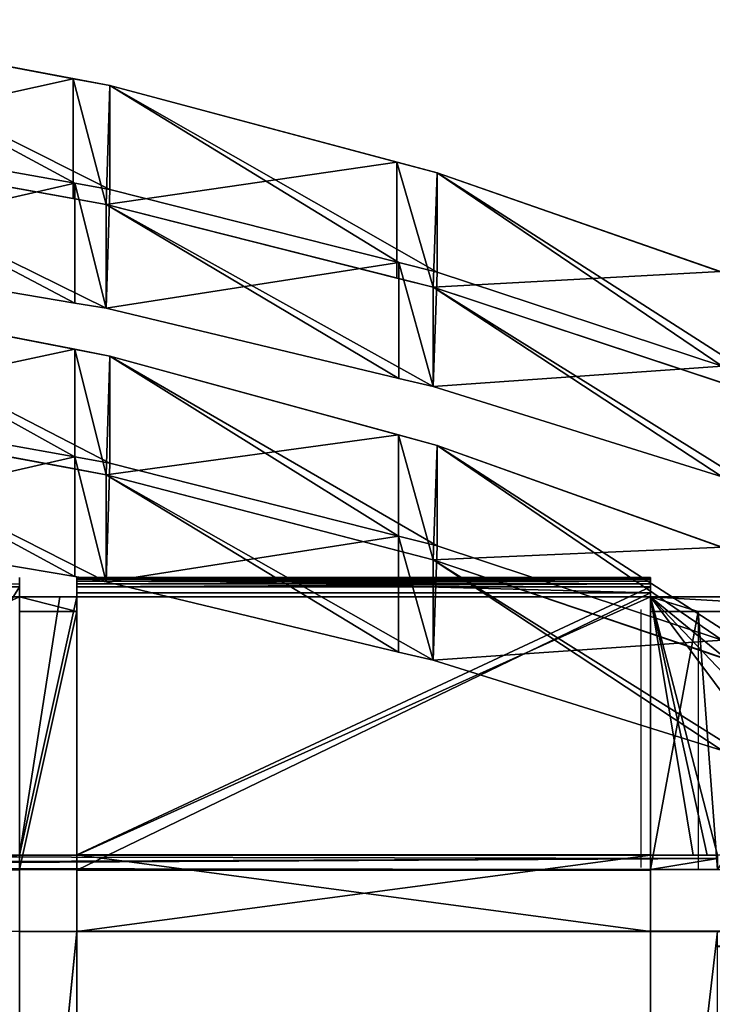
# Model space of a CAD drawing. Units: millimetres. Extents: x 0 to 2570, y -476 to 39.
# Drawn here: x 337 to 409, y -108 to -5 of the extents above; entities that cross this region are included whole.
import ezdxf

# ---------------------------------------------------------------- set-up
doc = ezdxf.new("R2010")
doc.units = ezdxf.units.MM
doc.header["$LTSCALE"] = 25.4
doc.layers.get('0').update_dxf_attribs({"true_color": 0xff5454})

# ---------------------------------------------------------------- blocks, each defined once
blk = doc.blocks.new('Backrest')
at = {"color": 0}
for p, q in [((170.31, 124.23, 137.87), (139.33, 118.39, 138.37)), ((170.31, 124.23, 137.87), (139.33, 118.39, 138.37)), ((139.33, 118.39, 138.37), (135.49, 117.67, 138.41)), ((139.33, 118.39, 138.37), (135.49, 117.67, 138.41)), ((139.33, 105.87, 140.46), (139.33, 118.39, 138.37)), ((139.33, 105.87, 140.46), (139.33, 118.39, 138.37)), ((135.49, 117.67, 138.41), (105.47, 109.67, 139.1)), ((135.49, 117.67, 138.41), (105.47, 109.67, 139.1)), ((135.49, 117.67, 138.41), (135.49, 106.81, 73.3)), ((135.49, 117.67, 138.41), (135.49, 106.81, 73.3)), ((139.14, 107.45, 72.96), (170.31, 113.01, 70.6)), ((139.14, 107.45, 72.96), (170.31, 113.01, 70.6)), ((139.33, 105.87, 140.46), (170.59, 111.47, 140)), ((139.33, 105.87, 140.46), (170.59, 111.47, 140)), ((105.47, 109.67, 139.1), (101.25, 108.54, 139.17)), ((105.47, 109.67, 139.1), (101.25, 108.54, 139.17)), ((105.47, 97.55, 141.12), (105.47, 109.67, 139.1)), ((105.47, 97.55, 141.12), (105.47, 109.67, 139.1)), ((101.25, 108.54, 139.17), (71.62, 98.22, 140.08)), ((101.25, 108.54, 139.17), (71.62, 98.22, 140.08)), ((101.25, 108.54, 139.17), (101.25, 98.17, 77.01)), ((101.25, 108.54, 139.17), (101.25, 98.17, 77.01)), ((135.49, 106.81, 73.3), (139.14, 107.45, 72.96)), ((135.49, 106.81, 73.3), (139.14, 107.45, 72.96)), ((139.14, 94.93, 75.04), (139.14, 107.45, 72.96)), ((139.14, 94.93, 75.04), (139.14, 107.45, 72.96)), ((105.26, 99.17, 76.51), (135.49, 106.81, 73.3)), ((105.26, 99.17, 76.51), (135.49, 106.81, 73.3)), ((105.47, 97.55, 141.12), (135.87, 105.25, 140.49)), ((105.47, 97.55, 141.12), (135.87, 105.25, 140.49)), ((135.87, 105.25, 140.49), (139.33, 105.87, 140.46)), ((135.87, 105.25, 140.49), (139.33, 105.87, 140.46)), ((135.87, 105.25, 140.49), (135.87, 94.39, 75.34)), ((135.87, 105.25, 140.49), (135.87, 94.39, 75.34)), ((170.59, 100.25, 72.72), (139.14, 94.93, 75.04)), ((170.59, 100.25, 72.72), (139.14, 94.93, 75.04)), ((101.25, 98.17, 77.01), (105.26, 99.17, 76.51)), ((101.25, 98.17, 77.01), (105.26, 99.17, 76.51)), ((105.26, 87.06, 78.53), (105.26, 99.17, 76.51)), ((105.26, 87.06, 78.53), (105.26, 99.17, 76.51)), ((71.42, 88.33, 81.11), (101.25, 98.17, 77.01)), ((71.42, 88.33, 81.11), (101.25, 98.17, 77.01)), ((101.67, 96.59, 141.18), (105.47, 97.55, 141.12)), ((101.67, 96.59, 141.18), (105.47, 97.55, 141.12)), ((71.62, 86.67, 142.01), (101.67, 96.59, 141.18)), ((71.62, 86.67, 142.01), (101.67, 96.59, 141.18)), ((101.67, 96.59, 141.18), (101.67, 86.21, 78.97)), ((101.67, 96.59, 141.18), (101.67, 86.21, 78.97)), ((170.31, 96.13, -30.65), (139.15, 90.12, -31.01)), ((170.31, 96.13, -30.65), (139.15, 90.12, -31.01)), ((139.14, 94.93, 75.04), (135.87, 94.39, 75.34)), ((139.14, 94.93, 75.04), (135.87, 94.39, 75.34)), ((135.87, 94.39, 75.34), (105.26, 87.06, 78.53)), ((135.87, 94.39, 75.34), (105.26, 87.06, 78.53)), ((139.15, 90.12, -31.01), (135.49, 89.4, -31.12)), ((139.15, 90.12, -31.01), (135.49, 89.4, -31.12)), ((139.15, 77.6, -28.93), (139.15, 90.12, -31.01)), ((139.15, 77.6, -28.93), (139.15, 90.12, -31.01)), ((135.49, 89.4, -31.12), (105.28, 81.15, -31.61)), ((135.49, 89.4, -31.12), (105.28, 81.15, -31.61)), ((135.49, 89.4, -31.12), (135.49, 78.21, -98.25)), ((135.49, 89.4, -31.12), (135.49, 78.21, -98.25)), ((105.26, 87.06, 78.53), (101.67, 86.21, 78.97)), ((105.26, 87.06, 78.53), (101.67, 86.21, 78.97)), ((101.67, 86.21, 78.97), (71.42, 76.77, 83.04)), ((101.67, 86.21, 78.97), (71.42, 76.77, 83.04)), ((170.31, 84.42, -100.88), (139.15, 78.86, -98.59)), ((170.31, 84.42, -100.88), (139.15, 78.86, -98.59)), ((139.15, 77.6, -28.93), (170.59, 83.38, -28.51)), ((139.15, 77.6, -28.93), (170.59, 83.38, -28.51)), ((105.28, 81.15, -31.61), (101.25, 80.04, -31.74)), ((105.28, 81.15, -31.61), (101.25, 80.04, -31.74)), ((105.28, 69.04, -29.59), (105.28, 81.15, -31.61)), ((105.28, 69.04, -29.59), (105.28, 81.15, -31.61)), ((101.25, 80.04, -31.74), (71.44, 69.42, -32.33)), ((101.25, 80.04, -31.74), (71.44, 69.42, -32.33)), ((101.25, 80.04, -31.74), (101.25, 69.56, -94.63)), ((101.25, 80.04, -31.74), (101.25, 69.56, -94.63)), ((139.15, 78.86, -98.59), (135.49, 78.21, -98.25)), ((139.15, 78.86, -98.59), (135.49, 78.21, -98.25)), ((139.15, 66.34, -96.5), (139.15, 78.86, -98.59)), ((139.15, 66.34, -96.5), (139.15, 78.86, -98.59)), ((135.49, 78.21, -98.25), (105.28, 70.57, -95.12)), ((135.49, 78.21, -98.25), (105.28, 70.57, -95.12)), ((135.87, 76.99, -29.03), (139.15, 77.6, -28.93)), ((135.87, 76.99, -29.03), (139.15, 77.6, -28.93)), ((105.28, 69.04, -29.59), (135.87, 76.99, -29.03)), ((105.28, 69.04, -29.59), (135.87, 76.99, -29.03)), ((135.87, 76.99, -29.03), (135.87, 65.79, -96.2)), ((135.87, 76.99, -29.03), (135.87, 65.79, -96.2)), ((139.15, 66.34, -96.5), (170.59, 71.66, -98.77)), ((139.15, 66.34, -96.5), (170.59, 71.66, -98.77)), ((105.28, 70.57, -95.12), (101.25, 69.56, -94.63)), ((105.28, 70.57, -95.12), (101.25, 69.56, -94.63)), ((105.28, 58.46, -93.1), (105.28, 70.57, -95.12)), ((105.28, 58.46, -93.1), (105.28, 70.57, -95.12)), ((101.25, 69.56, -94.63), (71.44, 59.7, -90.62)), ((101.25, 69.56, -94.63), (71.44, 59.7, -90.62)), ((101.67, 68.1, -29.71), (105.28, 69.04, -29.59)), ((101.67, 68.1, -29.71), (105.28, 69.04, -29.59)), ((71.44, 57.87, -30.41), (101.67, 68.1, -29.71)), ((71.44, 57.87, -30.41), (101.67, 68.1, -29.71)), ((101.67, 68.1, -29.71), (101.67, 57.6, -92.67)), ((101.67, 68.1, -29.71), (101.67, 57.6, -92.67)), ((135.87, 65.79, -96.2), (139.15, 66.34, -96.5)), ((135.87, 65.79, -96.2), (139.15, 66.34, -96.5)), ((105.28, 58.46, -93.1), (135.87, 65.79, -96.2)), ((105.28, 58.46, -93.1), (135.87, 65.79, -96.2)), ((101.67, 57.6, -92.67), (105.28, 58.46, -93.1)), ((101.67, 57.6, -92.67), (105.28, 58.46, -93.1)), ((71.44, 48.15, -88.7), (101.67, 57.6, -92.67)), ((71.44, 48.15, -88.7), (101.67, 57.6, -92.67))]:
    blk.add_line(p, q, dxfattribs=at)
mesh = blk.add_polyface(dxfattribs=at)
corners = [(170.59, 111.47, 140), (139.33, 118.39, 138.37), (139.33, 105.87, 140.46), (170.31, 124.23, 137.87), (173.2, 124.55, 137.86), (173.2, 111.75, 140)]
mesh.append_faces([[corners[k] for k in face] for face in [(0, 1, 2), (4, 0, 5)]], dxfattribs={"vtx0": -1, "color": 0})
mesh.append_faces([[corners[k] for k in face] for face in [(1, 0, 3), (3, 0, 4)]], dxfattribs={"vtx0": -1, "vtx1": -1, "color": 0})
mesh = blk.add_polyface(dxfattribs=at)
corners = [(139.14, 107.45, 72.96), (170.31, 124.23, 137.87), (170.31, 113.01, 70.6), (135.49, 106.81, 73.3), (135.49, 117.67, 138.41), (139.33, 118.39, 138.37)]
mesh.append_faces([[corners[k] for k in face] for face in [(0, 1, 2), (1, 4, 5)]], dxfattribs={"vtx0": -1, "color": 0})
mesh.append_faces([[corners[k] for k in face] for face in [(1, 0, 3), (1, 3, 4)]], dxfattribs={"vtx0": -1, "vtx2": -1, "color": 0})
mesh = blk.add_polyface(dxfattribs=at)
corners = [(135.87, 105.25, 140.49), (105.47, 109.67, 139.1), (105.47, 97.55, 141.12), (135.49, 117.67, 138.41), (139.33, 118.39, 138.37), (139.33, 105.87, 140.46)]
mesh.append_faces([[corners[k] for k in face] for face in [(0, 1, 2), (4, 0, 5)]], dxfattribs={"vtx0": -1, "color": 0})
mesh.append_faces([[corners[k] for k in face] for face in [(1, 0, 3), (3, 0, 4)]], dxfattribs={"vtx0": -1, "vtx1": -1, "color": 0})
mesh = blk.add_polyface(dxfattribs=at)
corners = [(105.26, 99.17, 76.51), (135.49, 117.67, 138.41), (135.49, 106.81, 73.3), (101.25, 98.17, 77.01), (101.25, 108.54, 139.17), (105.47, 109.67, 139.1)]
mesh.append_faces([[corners[k] for k in face] for face in [(0, 1, 2), (1, 4, 5)]], dxfattribs={"vtx0": -1, "color": 0})
mesh.append_faces([[corners[k] for k in face] for face in [(1, 0, 3), (1, 3, 4)]], dxfattribs={"vtx0": -1, "vtx2": -1, "color": 0})
mesh = blk.add_polyface(dxfattribs=at)
corners = [(139.14, 107.45, 72.96), (170.59, 100.25, 72.72), (139.14, 94.93, 75.04), (170.31, 113.01, 70.6), (173.05, 113.29, 70.43), (173.05, 100.49, 72.56)]
mesh.append_faces([[corners[k] for k in face] for face in [(0, 1, 2), (1, 4, 5)]], dxfattribs={"vtx0": -1, "color": 0})
mesh.append_faces([[corners[k] for k in face] for face in [(1, 0, 3), (1, 3, 4)]], dxfattribs={"vtx0": -1, "vtx2": -1, "color": 0})
mesh = blk.add_polyface(dxfattribs=at)
corners = [(170.59, 111.47, 140), (139.14, 94.93, 75.04), (170.59, 100.25, 72.72), (135.87, 94.39, 75.34), (135.87, 105.25, 140.49), (139.33, 105.87, 140.46)]
mesh.append_faces([[corners[k] for k in face] for face in [(0, 1, 2), (4, 0, 5)]], dxfattribs={"vtx0": -1, "color": 0})
mesh.append_faces([[corners[k] for k in face] for face in [(1, 0, 3), (3, 0, 4)]], dxfattribs={"vtx0": -1, "vtx1": -1, "color": 0})
mesh = blk.add_polyface(dxfattribs=at)
corners = [(101.67, 96.59, 141.18), (71.62, 98.22, 140.08), (71.62, 86.67, 142.01), (101.25, 108.54, 139.17), (105.47, 109.67, 139.1), (105.47, 97.55, 141.12)]
mesh.append_faces([[corners[k] for k in face] for face in [(0, 1, 2), (4, 0, 5)]], dxfattribs={"vtx0": -1, "color": 0})
mesh.append_faces([[corners[k] for k in face] for face in [(1, 0, 3), (3, 0, 4)]], dxfattribs={"vtx0": -1, "vtx1": -1, "color": 0})
mesh = blk.add_polyface(dxfattribs=at)
corners = [(71.42, 88.33, 81.11), (101.25, 108.54, 139.17), (101.25, 98.17, 77.01), (67.79, 87.14, 81.68), (67.79, 96.89, 140.17), (71.62, 98.22, 140.08)]
mesh.append_faces([[corners[k] for k in face] for face in [(0, 1, 2), (1, 4, 5)]], dxfattribs={"vtx0": -1, "color": 0})
mesh.append_faces([[corners[k] for k in face] for face in [(1, 0, 3), (1, 3, 4)]], dxfattribs={"vtx0": -1, "vtx2": -1, "color": 0})
mesh = blk.add_polyface(dxfattribs=at)
corners = [(105.26, 99.17, 76.51), (135.87, 94.39, 75.34), (105.26, 87.06, 78.53), (135.49, 106.81, 73.3), (139.14, 107.45, 72.96), (139.14, 94.93, 75.04)]
mesh.append_faces([[corners[k] for k in face] for face in [(0, 1, 2), (1, 4, 5)]], dxfattribs={"vtx0": -1, "color": 0})
mesh.append_faces([[corners[k] for k in face] for face in [(1, 0, 3), (1, 3, 4)]], dxfattribs={"vtx0": -1, "vtx2": -1, "color": 0})
mesh = blk.add_polyface(dxfattribs=at)
corners = [(135.87, 105.25, 140.49), (105.26, 87.06, 78.53), (135.87, 94.39, 75.34), (101.67, 86.21, 78.97), (101.67, 96.59, 141.18), (105.47, 97.55, 141.12)]
mesh.append_faces([[corners[k] for k in face] for face in [(0, 1, 2), (4, 0, 5)]], dxfattribs={"vtx0": -1, "color": 0})
mesh.append_faces([[corners[k] for k in face] for face in [(1, 0, 3), (3, 0, 4)]], dxfattribs={"vtx0": -1, "vtx1": -1, "color": 0})
mesh = blk.add_polyface(dxfattribs=at)
corners = [(71.42, 88.33, 81.11), (101.67, 86.21, 78.97), (71.42, 76.77, 83.04), (101.25, 98.17, 77.01), (105.26, 99.17, 76.51), (105.26, 87.06, 78.53)]
mesh.append_faces([[corners[k] for k in face] for face in [(0, 1, 2), (1, 4, 5)]], dxfattribs={"vtx0": -1, "color": 0})
mesh.append_faces([[corners[k] for k in face] for face in [(1, 0, 3), (1, 3, 4)]], dxfattribs={"vtx0": -1, "vtx2": -1, "color": 0})
mesh = blk.add_polyface(dxfattribs=at)
corners = [(101.67, 96.59, 141.18), (71.42, 76.77, 83.04), (101.67, 86.21, 78.97), (68.17, 75.77, 83.54), (68.17, 85.53, 142.08), (71.62, 86.67, 142.01)]
mesh.append_faces([[corners[k] for k in face] for face in [(0, 1, 2), (4, 0, 5)]], dxfattribs={"vtx0": -1, "color": 0})
mesh.append_faces([[corners[k] for k in face] for face in [(1, 0, 3), (3, 0, 4)]], dxfattribs={"vtx0": -1, "vtx1": -1, "color": 0})
mesh = blk.add_polyface(dxfattribs=at)
corners = [(139.15, 78.86, -98.59), (170.31, 96.13, -30.65), (170.31, 84.42, -100.88), (135.49, 78.21, -98.25), (135.49, 89.4, -31.12), (139.15, 90.12, -31.01)]
mesh.append_faces([[corners[k] for k in face] for face in [(0, 1, 2), (1, 4, 5)]], dxfattribs={"vtx0": -1, "color": 0})
mesh.append_faces([[corners[k] for k in face] for face in [(1, 0, 3), (1, 3, 4)]], dxfattribs={"vtx0": -1, "vtx2": -1, "color": 0})
mesh = blk.add_polyface(dxfattribs=at)
corners = [(170.59, 83.38, -28.51), (139.15, 90.12, -31.01), (139.15, 77.6, -28.93), (170.31, 96.13, -30.65), (173.06, 96.46, -30.58), (173.06, 83.65, -28.44)]
mesh.append_faces([[corners[k] for k in face] for face in [(0, 1, 2), (4, 0, 5)]], dxfattribs={"vtx0": -1, "color": 0})
mesh.append_faces([[corners[k] for k in face] for face in [(1, 0, 3), (3, 0, 4)]], dxfattribs={"vtx0": -1, "vtx1": -1, "color": 0})
mesh = blk.add_polyface(dxfattribs=at)
corners = [(135.87, 76.99, -29.03), (105.28, 81.15, -31.61), (105.28, 69.04, -29.59), (135.49, 89.4, -31.12), (139.15, 90.12, -31.01), (139.15, 77.6, -28.93)]
mesh.append_faces([[corners[k] for k in face] for face in [(0, 1, 2), (4, 0, 5)]], dxfattribs={"vtx0": -1, "color": 0})
mesh.append_faces([[corners[k] for k in face] for face in [(1, 0, 3), (3, 0, 4)]], dxfattribs={"vtx0": -1, "vtx1": -1, "color": 0})
mesh = blk.add_polyface(dxfattribs=at)
corners = [(105.28, 70.57, -95.12), (135.49, 89.4, -31.12), (135.49, 78.21, -98.25), (101.25, 69.56, -94.63), (101.25, 80.04, -31.74), (105.28, 81.15, -31.61)]
mesh.append_faces([[corners[k] for k in face] for face in [(0, 1, 2), (1, 4, 5)]], dxfattribs={"vtx0": -1, "color": 0})
mesh.append_faces([[corners[k] for k in face] for face in [(1, 0, 3), (1, 3, 4)]], dxfattribs={"vtx0": -1, "vtx2": -1, "color": 0})
mesh = blk.add_polyface(dxfattribs=at)
corners = [(139.15, 78.86, -98.59), (170.59, 71.66, -98.77), (139.15, 66.34, -96.5), (170.31, 84.42, -100.88), (173.06, 84.71, -101.05), (173.06, 71.91, -98.92)]
mesh.append_faces([[corners[k] for k in face] for face in [(0, 1, 2), (1, 4, 5)]], dxfattribs={"vtx0": -1, "color": 0})
mesh.append_faces([[corners[k] for k in face] for face in [(1, 0, 3), (1, 3, 4)]], dxfattribs={"vtx0": -1, "vtx2": -1, "color": 0})
mesh = blk.add_polyface(dxfattribs=at)
corners = [(170.59, 83.38, -28.51), (139.15, 66.34, -96.5), (170.59, 71.66, -98.77), (135.87, 65.79, -96.2), (135.87, 76.99, -29.03), (139.15, 77.6, -28.93)]
mesh.append_faces([[corners[k] for k in face] for face in [(0, 1, 2), (4, 0, 5)]], dxfattribs={"vtx0": -1, "color": 0})
mesh.append_faces([[corners[k] for k in face] for face in [(1, 0, 3), (3, 0, 4)]], dxfattribs={"vtx0": -1, "vtx1": -1, "color": 0})
mesh = blk.add_polyface(dxfattribs=at)
corners = [(101.67, 68.1, -29.71), (71.44, 69.42, -32.33), (71.44, 57.87, -30.41), (101.25, 80.04, -31.74), (105.28, 81.15, -31.61), (105.28, 69.04, -29.59)]
mesh.append_faces([[corners[k] for k in face] for face in [(0, 1, 2), (4, 0, 5)]], dxfattribs={"vtx0": -1, "color": 0})
mesh.append_faces([[corners[k] for k in face] for face in [(1, 0, 3), (3, 0, 4)]], dxfattribs={"vtx0": -1, "vtx1": -1, "color": 0})
mesh = blk.add_polyface(dxfattribs=at)
corners = [(71.44, 59.7, -90.62), (101.25, 80.04, -31.74), (101.25, 69.56, -94.63), (67.79, 58.51, -90.07), (67.79, 68.11, -32.47), (71.44, 69.42, -32.33)]
mesh.append_faces([[corners[k] for k in face] for face in [(0, 1, 2), (1, 4, 5)]], dxfattribs={"vtx0": -1, "color": 0})
mesh.append_faces([[corners[k] for k in face] for face in [(1, 0, 3), (1, 3, 4)]], dxfattribs={"vtx0": -1, "vtx2": -1, "color": 0})
mesh = blk.add_polyface(dxfattribs=at)
corners = [(105.28, 70.57, -95.12), (135.87, 65.79, -96.2), (105.28, 58.46, -93.1), (135.49, 78.21, -98.25), (139.15, 78.86, -98.59), (139.15, 66.34, -96.5)]
mesh.append_faces([[corners[k] for k in face] for face in [(0, 1, 2), (1, 4, 5)]], dxfattribs={"vtx0": -1, "color": 0})
mesh.append_faces([[corners[k] for k in face] for face in [(1, 0, 3), (1, 3, 4)]], dxfattribs={"vtx0": -1, "vtx2": -1, "color": 0})
mesh = blk.add_polyface(dxfattribs=at)
corners = [(135.87, 76.99, -29.03), (105.28, 58.46, -93.1), (135.87, 65.79, -96.2), (101.67, 57.6, -92.67), (101.67, 68.1, -29.71), (105.28, 69.04, -29.59)]
mesh.append_faces([[corners[k] for k in face] for face in [(0, 1, 2), (4, 0, 5)]], dxfattribs={"vtx0": -1, "color": 0})
mesh.append_faces([[corners[k] for k in face] for face in [(1, 0, 3), (3, 0, 4)]], dxfattribs={"vtx0": -1, "vtx1": -1, "color": 0})
mesh = blk.add_polyface(dxfattribs=at)
corners = [(71.44, 59.7, -90.62), (101.67, 57.6, -92.67), (71.44, 48.15, -88.7), (101.25, 69.56, -94.63), (105.28, 70.57, -95.12), (105.28, 58.46, -93.1)]
mesh.append_faces([[corners[k] for k in face] for face in [(0, 1, 2), (1, 4, 5)]], dxfattribs={"vtx0": -1, "color": 0})
mesh.append_faces([[corners[k] for k in face] for face in [(1, 0, 3), (1, 3, 4)]], dxfattribs={"vtx0": -1, "vtx2": -1, "color": 0})
mesh = blk.add_polyface(dxfattribs=at)
corners = [(101.67, 68.1, -29.71), (71.44, 48.15, -88.7), (101.67, 57.6, -92.67), (68.17, 47.13, -88.21), (68.17, 56.75, -30.54), (71.44, 57.87, -30.41)]
mesh.append_faces([[corners[k] for k in face] for face in [(0, 1, 2), (4, 0, 5)]], dxfattribs={"vtx0": -1, "color": 0})
mesh.append_faces([[corners[k] for k in face] for face in [(1, 0, 3), (3, 0, 4)]], dxfattribs={"vtx0": -1, "vtx1": -1, "color": 0})
blk = doc.blocks.new('Group#2')
at = {"color": 0, "extrusion": (0, 0, -1), "zscale": -1}
blk.add_blockref('Backrest', (-474.61, -22.24, -647.54), dxfattribs=at)
blk = doc.blocks.new('front side')
at = {"color": 0}
for p, q in [((35, 410.88, 438.42), (35, 409.29, 375.46)), ((35, 410.88, 438.42), (35, 409.29, 375.46)), ((35, 410.83, 438.73), (95, 410.83, 438.73)), ((35, 410.83, 438.73), (95, 410.83, 438.73)), ((35, 410.7, 439.01), (95, 410.7, 439.01)), ((35, 410.7, 439.01), (95, 410.7, 439.01)), ((95, 410.87, 438.42), (95, 409.29, 375.46)), ((95, 410.87, 438.42), (95, 409.29, 375.46)), ((95, 410.87, 438.42), (95, 410.83, 438.73)), ((95, 410.87, 438.42), (95, 410.83, 438.73)), ((95, 410.83, 438.73), (95, 410.7, 439.01)), ((95, 410.83, 438.73), (95, 410.7, 439.01)), ((95, 410.7, 439.01), (95, 410.48, 439.24)), ((95, 410.7, 439.01), (95, 410.48, 439.24)), ((35, 410.48, 439.24), (95, 410.48, 439.24)), ((35, 410.48, 439.24), (95, 410.48, 439.24)), ((35, 410.21, 439.39), (95, 410.21, 439.39)), ((35, 410.21, 439.39), (95, 410.21, 439.39)), ((35, 409.9, 439.44), (35, 381.9, 440.15)), ((35, 409.9, 439.44), (35, 381.9, 440.15)), ((95, 410.48, 439.24), (95, 410.21, 439.39)), ((95, 410.48, 439.24), (95, 410.21, 439.39)), ((95, 410.21, 439.39), (95, 409.9, 439.44)), ((95, 410.21, 439.39), (95, 409.9, 439.44)), ((95, 381.9, 440.15), (95, 409.9, 439.44)), ((95, 381.9, 440.15), (95, 409.9, 439.44)), ((101, 409.9, 439.44), (101, 313.93, 441.86)), ((101, 409.9, 439.44), (101, 313.93, 441.86)), ((35, 408.85, 437.47), (0.01, 408.85, 437.47)), ((35, 408.85, 437.47), (0.01, 408.85, 437.47)), ((95, 409.29, 375.46), (35, 409.29, 375.46)), ((35, 409.29, 375.46), (35, 380.3, 376.19)), ((95, 409.29, 375.46), (35, 409.29, 375.46)), ((35, 409.29, 375.46), (35, 380.3, 376.19)), ((35, 408.85, 437.47), (35, 407.34, 377.51)), ((35, 408.85, 437.47), (35, 381.85, 438.15)), ((35, 408.85, 437.47), (95, 408.85, 437.47)), ((35, 408.85, 437.47), (35, 381.85, 438.15)), ((35, 408.85, 437.47), (35, 407.34, 377.51)), ((35, 408.85, 437.47), (35, 381.85, 438.15)), ((95, 380.3, 376.19), (95, 409.29, 375.46)), ((95, 380.3, 376.19), (95, 409.29, 375.46)), ((95, 408.85, 437.47), (96.78, 408.85, 437.47)), ((95, 381.85, 438.15), (95, 408.85, 437.47)), ((95, 381.85, 438.15), (95, 408.85, 437.47)), ((95, 408.85, 437.47), (95, 407.34, 377.51)), ((95, 408.85, 437.47), (96.78, 408.85, 437.47)), ((95, 408.85, 437.47), (95, 407.34, 377.51)), ((95, 381.85, 438.15), (95, 408.85, 437.47)), ((96.78, 408.85, 437.47), (101, 408.85, 437.47)), ((96.78, 408.85, 437.47), (101, 408.85, 437.47)), ((101, 408.85, 437.47), (101, 381.85, 438.15)), ((101, 408.85, 437.47), (161, 408.85, 437.47)), ((101, 408.85, 437.47), (101, 381.85, 438.15)), ((101, 408.85, 437.47), (101, 407.34, 377.51)), ((101, 408.85, 437.47), (101, 407.34, 377.51)), ((101, 408.85, 437.47), (101, 381.85, 438.15)), ((30, 407.34, 377.51), (9.09, 407.34, 377.51)), ((30, 407.34, 377.51), (9.09, 407.34, 377.51)), ((30, 407.39, 379.51), (30, 380.4, 380.19)), ((35, 407.34, 377.51), (30, 407.34, 377.51)), ((35, 407.34, 377.51), (30, 407.34, 377.51)), ((35, 407.34, 377.51), (35, 380.35, 378.19)), ((35, 407.34, 377.51), (35, 380.35, 378.19)), ((36, 407.54, 385.5), (36, 380.55, 386.18)), ((101, 407.34, 377.51), (95, 407.34, 377.51)), ((95, 407.34, 377.51), (95, 380.35, 378.19)), ((101, 407.34, 377.51), (95, 407.34, 377.51)), ((95, 407.34, 377.51), (95, 380.35, 378.19)), ((29.07, 381.85, 438.15), (28, 381.85, 438.15)), ((29.07, 381.85, 438.15), (28, 381.85, 438.15)), ((30.53, 381.85, 438.15), (29.07, 381.85, 438.15)), ((30.53, 381.85, 438.15), (29.07, 381.85, 438.15)), ((35, 381.85, 438.15), (30.53, 381.85, 438.15)), ((35, 381.85, 438.15), (30.53, 381.85, 438.15)), ((35, 381.9, 440.15), (35, 373.86, 438.35)), ((35, 381.9, 440.15), (35, 373.86, 438.35)), ((35, 373.86, 438.35), (35, 381.85, 438.15)), ((35, 381.85, 438.15), (95, 381.85, 438.15)), ((35, 381.85, 438.15), (95, 381.85, 438.15)), ((35, 381.85, 438.15), (95, 381.85, 438.15)), ((35, 373.86, 438.35), (35, 381.85, 438.15)), ((95, 381.9, 440.15), (95, 373.86, 438.35)), ((95, 381.9, 440.15), (95, 373.86, 438.35)), ((95, 381.85, 438.15), (101, 381.85, 438.15)), ((95, 373.86, 438.35), (95, 381.85, 438.15)), ((95, 381.85, 438.15), (101, 381.85, 438.15)), ((95, 373.86, 438.35), (95, 381.85, 438.15)), ((101, 381.85, 438.15), (161, 381.85, 438.15)), ((101, 381.85, 438.15), (101, 373.86, 438.35)), ((101, 381.85, 438.15), (161, 381.85, 438.15)), ((101, 381.85, 438.15), (161, 381.85, 438.15)), ((101, 381.85, 438.15), (101, 373.86, 438.35)), ((35, 380.35, 378.19), (28, 380.35, 378.19)), ((35, 380.35, 378.19), (28, 380.35, 378.19)), ((35, 380.35, 378.19), (35, 380.3, 376.19)), ((35, 380.35, 378.19), (35, 380.3, 376.19)), ((95, 380.3, 376.19), (35, 380.3, 376.19)), ((95, 380.3, 376.19), (35, 380.3, 376.19)), ((95, 380.35, 378.19), (95, 380.3, 376.19)), ((101, 380.35, 378.19), (95, 380.35, 378.19)), ((95, 380.35, 378.19), (95, 380.3, 376.19)), ((101, 380.35, 378.19), (95, 380.35, 378.19)), ((1, 373.91, 440.35), (95, 373.91, 440.35)), ((1, 373.91, 440.35), (95, 373.91, 440.35)), ((28, 373.86, 438.35), (35, 373.86, 438.35)), ((28, 373.86, 438.35), (35, 373.86, 438.35)), ((35, 313.88, 439.86), (35, 373.86, 438.35)), ((35, 373.86, 438.35), (95, 373.86, 438.35)), ((35, 373.86, 438.35), (95, 373.86, 438.35)), ((35, 373.86, 438.35), (95, 373.86, 438.35)), ((95, 373.91, 440.35), (101, 373.86, 438.35)), ((95, 373.91, 440.35), (101, 373.86, 438.35)), ((95, 373.86, 438.35), (101, 373.86, 438.35)), ((95, 313.88, 439.86), (95, 373.86, 438.35)), ((95, 373.86, 438.35), (101, 373.86, 438.35)), ((101, 373.86, 438.35), (101, 313.88, 439.86)), ((101, 373.86, 438.35), (101, 313.88, 439.86)), ((101, 373.86, 438.35), (161, 373.86, 438.35)), ((101, 373.86, 438.35), (101, 313.88, 439.86))]:
    blk.add_line(p, q, dxfattribs=at)
at = {"color": 0, "extrusion": (1, -9.51023e-07, 1.71743e-05)}
blk.add_arc((409.88, 438.44, 35.01), 1, 358.558, 88.5622, dxfattribs=at)
blk.add_arc((409.88, 438.44, 35.01), 1, 358.558, 88.5622, dxfattribs=at)
blk.add_arc((409.88, 438.44, 35.01), 1, 358.558, 88.5622, dxfattribs=at)
blk.add_arc((409.88, 438.44, 35.01), 1, 358.558, 88.5622, dxfattribs=at)
blk.add_arc((409.88, 438.44, 35.01), 1, 358.558, 88.5622, dxfattribs=at)
blk.add_arc((409.88, 438.44, 35.01), 1, 358.558, 88.5622, dxfattribs=at)
at = {"color": 0}
mesh = blk.add_polyface(dxfattribs=at)
corners = [(35, 409.29, 375.46), (95, 410.87, 438.42), (95, 409.29, 375.46), (35, 410.88, 438.42)]
mesh.append_faces([[corners[k] for k in face] for face in [(0, 1, 2), (1, 0, 3)]], dxfattribs={"vtx0": -1, "color": 0})
mesh = blk.add_polyface(dxfattribs=at)
corners = [(35, 410.88, 438.42), (95, 410.83, 438.73), (95, 410.87, 438.42), (35, 410.83, 438.73)]
mesh.append_faces([[corners[k] for k in face] for face in [(0, 1, 2), (1, 0, 3)]], dxfattribs={"vtx0": -1, "color": 0})
mesh = blk.add_polyface(dxfattribs=at)
corners = [(35, 381.9, 440.15), (35, 381.85, 438.15), (35, 373.86, 438.35), (35, 408.85, 437.47), (35, 409.9, 439.44), (35, 409.29, 375.46), (35, 410.88, 438.42), (35, 410.21, 439.39), (35, 410.48, 439.24), (35, 410.7, 439.01), (35, 410.83, 438.73), (35, 380.35, 378.19), (35, 380.3, 376.19), (35, 407.34, 377.51)]
mesh.append_faces([[corners[k] for k in face] for face in [(0, 1, 2), (6, 9, 10), (11, 5, 12)]], dxfattribs={"vtx0": -1, "color": 0})
mesh.append_faces([[corners[k] for k in face] for face in [(1, 0, 3), (5, 4, 6)]], dxfattribs={"vtx0": -1, "vtx1": -1, "color": 0})
mesh.append_faces([[corners[k] for k in face] for face in [(3, 4, 5)]], dxfattribs={"vtx0": -1, "vtx1": -1, "vtx2": -1, "color": 0})
mesh.append_faces([[corners[k] for k in face] for face in [(3, 0, 4), (6, 4, 7), (6, 7, 8), (6, 8, 9), (5, 11, 13), (5, 13, 3)]], dxfattribs={"vtx0": -1, "vtx2": -1, "color": 0})
mesh = blk.add_polyface(dxfattribs=at)
corners = [(35, 410.83, 438.73), (95, 410.7, 439.01), (95, 410.83, 438.73), (35, 410.7, 439.01)]
mesh.append_faces([[corners[k] for k in face] for face in [(0, 1, 2), (1, 0, 3)]], dxfattribs={"vtx0": -1, "color": 0})
mesh = blk.add_polyface(dxfattribs=at)
corners = [(35, 410.7, 439.01), (95, 410.48, 439.24), (95, 410.7, 439.01), (35, 410.48, 439.24)]
mesh.append_faces([[corners[k] for k in face] for face in [(0, 1, 2), (1, 0, 3)]], dxfattribs={"vtx0": -1, "color": 0})
mesh = blk.add_polyface(dxfattribs=at)
corners = [(95, 409.29, 375.46), (95, 380.35, 378.19), (95, 380.3, 376.19), (95, 407.34, 377.51), (95, 408.85, 437.47), (95, 381.85, 438.15), (95, 381.9, 440.15), (95, 373.86, 438.35), (95, 409.9, 439.44), (95, 410.87, 438.42), (95, 410.21, 439.39), (95, 410.48, 439.24), (95, 410.7, 439.01), (95, 410.83, 438.73)]
mesh.append_faces([[corners[k] for k in face] for face in [(0, 1, 2), (5, 6, 7), (12, 9, 13)]], dxfattribs={"vtx0": -1, "color": 0})
mesh.append_faces([[corners[k] for k in face] for face in [(1, 0, 3), (3, 0, 4), (6, 4, 8), (8, 9, 10), (10, 9, 11), (11, 9, 12)]], dxfattribs={"vtx0": -1, "vtx1": -1, "color": 0})
mesh.append_faces([[corners[k] for k in face] for face in [(8, 4, 0)]], dxfattribs={"vtx0": -1, "vtx1": -1, "vtx2": -1, "color": 0})
mesh.append_faces([[corners[k] for k in face] for face in [(6, 5, 4), (8, 0, 9)]], dxfattribs={"vtx0": -1, "vtx2": -1, "color": 0})
mesh = blk.add_polyface(dxfattribs=at)
corners = [(101, 313.93, 441.86), (101, 313.88, 439.86), (101, 307.88, 440.01), (101, 373.86, 438.35), (101, 409.9, 439.44), (101, 381.85, 438.15), (101, 408.85, 437.47), (101, 409.29, 375.46), (101, 410.87, 438.42), (101, 410.21, 439.39), (101, 410.48, 439.24), (101, 410.7, 439.01), (101, 410.83, 438.73), (101, 380.35, 378.19), (101, 380.3, 376.19), (101, 407.34, 377.51)]
mesh.append_faces([[corners[k] for k in face] for face in [(0, 1, 2), (8, 11, 12), (13, 7, 14)]], dxfattribs={"vtx0": -1, "color": 0})
mesh.append_faces([[corners[k] for k in face] for face in [(1, 0, 3), (3, 4, 5), (5, 4, 6), (7, 4, 8)]], dxfattribs={"vtx0": -1, "vtx1": -1, "color": 0})
mesh.append_faces([[corners[k] for k in face] for face in [(6, 4, 7)]], dxfattribs={"vtx0": -1, "vtx1": -1, "vtx2": -1, "color": 0})
mesh.append_faces([[corners[k] for k in face] for face in [(3, 0, 4), (8, 4, 9), (8, 9, 10), (8, 10, 11), (7, 13, 15), (7, 15, 6)]], dxfattribs={"vtx0": -1, "vtx2": -1, "color": 0})
mesh = blk.add_polyface(dxfattribs=at)
corners = [(95, 410.21, 439.39), (35, 410.48, 439.24), (35, 410.21, 439.39), (95, 410.48, 439.24)]
mesh.append_faces([[corners[k] for k in face] for face in [(0, 1, 2), (1, 0, 3)]], dxfattribs={"vtx0": -1, "color": 0})
mesh = blk.add_polyface(dxfattribs=at)
corners = [(95, 409.9, 439.44), (35, 410.21, 439.39), (35, 409.9, 439.44), (95, 410.21, 439.39)]
mesh.append_faces([[corners[k] for k in face] for face in [(0, 1, 2), (1, 0, 3)]], dxfattribs={"vtx0": -1, "color": 0})
mesh = blk.add_polyface(dxfattribs=at)
corners = [(95, 381.9, 440.15), (35, 409.9, 439.44), (35, 381.9, 440.15), (95, 409.9, 439.44)]
mesh.append_faces([[corners[k] for k in face] for face in [(0, 1, 2), (1, 0, 3)]], dxfattribs={"vtx0": -1, "color": 0})
mesh = blk.add_polyface(dxfattribs=at)
corners = [(161, 409.9, 439.44), (101, 410.21, 439.39), (101, 409.9, 439.44), (161, 410.2, 439.39)]
mesh.append_faces([[corners[k] for k in face] for face in [(0, 1, 2), (1, 0, 3)]], dxfattribs={"vtx0": -1, "color": 0})
mesh = blk.add_polyface(dxfattribs=at)
corners = [(161, 313.93, 441.86), (101, 409.9, 439.44), (101, 313.93, 441.86), (161, 409.9, 439.44)]
mesh.append_faces([[corners[k] for k in face] for face in [(0, 1, 2), (1, 0, 3)]], dxfattribs={"vtx0": -1, "color": 0})
mesh = blk.add_polyface(dxfattribs=at)
corners = [(2, 381.85, 438.15), (0.01, 408.85, 437.47), (0, 381.85, 438.15), (35, 408.85, 437.47), (9.27, 381.85, 438.15), (14.79, 381.85, 438.15), (28, 381.85, 438.15), (29.07, 381.85, 438.15), (30.53, 381.85, 438.15), (35, 381.85, 438.15)]
mesh.append_faces([[corners[k] for k in face] for face in [(0, 1, 2), (3, 8, 9)]], dxfattribs={"vtx0": -1, "color": 0})
mesh.append_faces([[corners[k] for k in face] for face in [(1, 0, 3)]], dxfattribs={"vtx0": -1, "vtx1": -1, "color": 0})
mesh.append_faces([[corners[k] for k in face] for face in [(3, 0, 4), (3, 4, 5), (3, 5, 6), (3, 6, 7), (3, 7, 8)]], dxfattribs={"vtx0": -1, "vtx2": -1, "color": 0})
mesh = blk.add_polyface(dxfattribs=at)
corners = [(0.01, 408.85, 437.47), (9.09, 407.34, 377.51), (0.01, 407.34, 377.51), (35, 408.85, 437.47), (30, 407.34, 377.51), (35, 407.34, 377.51)]
mesh.append_faces([[corners[k] for k in face] for face in [(0, 1, 2), (4, 3, 5)]], dxfattribs={"vtx0": -1, "color": 0})
mesh.append_faces([[corners[k] for k in face] for face in [(1, 0, 3), (3, 4, 1)]], dxfattribs={"vtx0": -1, "vtx2": -1, "color": 0})
mesh = blk.add_polyface(dxfattribs=at)
corners = [(35, 409.29, 375.46), (95, 380.3, 376.19), (35, 380.3, 376.19), (95, 409.29, 375.46)]
mesh.append_faces([[corners[k] for k in face] for face in [(0, 1, 2), (1, 0, 3)]], dxfattribs={"vtx0": -1, "color": 0})
mesh = blk.add_polyface(dxfattribs=at)
corners = [(95, 381.85, 438.15), (35, 408.85, 437.47), (35, 381.85, 438.15), (95, 408.85, 437.47)]
mesh.append_faces([[corners[k] for k in face] for face in [(0, 1, 2), (1, 0, 3)]], dxfattribs={"vtx0": -1, "color": 0})
mesh = blk.add_polyface(dxfattribs=at)
corners = [(101, 381.85, 438.15), (95, 408.85, 437.47), (95, 381.85, 438.15), (96.78, 408.85, 437.47), (101, 408.85, 437.47)]
mesh.append_faces([[corners[k] for k in face] for face in [(0, 1, 2), (3, 0, 4)]], dxfattribs={"vtx0": -1, "color": 0})
mesh.append_faces([[corners[k] for k in face] for face in [(1, 0, 3)]], dxfattribs={"vtx0": -1, "vtx1": -1, "color": 0})
mesh = blk.add_polyface(dxfattribs=at)
corners = [(95, 407.34, 377.51), (101, 408.85, 437.47), (101, 407.34, 377.51), (95, 408.85, 437.47), (96.78, 408.85, 437.47)]
mesh.append_faces([[corners[k] for k in face] for face in [(0, 1, 2), (1, 3, 4)]], dxfattribs={"vtx0": -1, "color": 0})
mesh.append_faces([[corners[k] for k in face] for face in [(1, 0, 3)]], dxfattribs={"vtx0": -1, "vtx2": -1, "color": 0})
mesh = blk.add_polyface(dxfattribs=at)
corners = [(161, 381.85, 438.15), (101, 408.85, 437.47), (101, 381.85, 438.15), (161, 408.85, 437.47)]
mesh.append_faces([[corners[k] for k in face] for face in [(0, 1, 2), (1, 0, 3)]], dxfattribs={"vtx0": -1, "color": 0})
mesh = blk.add_polyface(dxfattribs=at)
corners = [(0.01, 407.34, 377.51), (2, 380.35, 378.19), (0, 380.35, 378.19), (9.09, 407.34, 377.51), (28, 380.35, 378.19), (30, 407.34, 377.51), (35, 380.35, 378.19), (35, 407.34, 377.51)]
mesh.append_faces([[corners[k] for k in face] for face in [(0, 1, 2), (6, 5, 7)]], dxfattribs={"vtx0": -1, "color": 0})
mesh.append_faces([[corners[k] for k in face] for face in [(1, 3, 4), (4, 5, 6)]], dxfattribs={"vtx0": -1, "vtx1": -1, "color": 0})
mesh.append_faces([[corners[k] for k in face] for face in [(1, 0, 3), (4, 3, 5)]], dxfattribs={"vtx0": -1, "vtx2": -1, "color": 0})
mesh = blk.add_polyface(dxfattribs=at)
corners = [(95, 407.34, 377.51), (101, 380.35, 378.19), (95, 380.35, 378.19), (101, 407.34, 377.51)]
mesh.append_faces([[corners[k] for k in face] for face in [(0, 1, 2), (1, 0, 3)]], dxfattribs={"vtx0": -1, "color": 0})
mesh = blk.add_polyface(dxfattribs=at)
corners = [(197, 380.55, 386.18), (167, 380.35, 378.19), (197.01, 380.35, 378.18), (101, 380.35, 378.19), (95, 380.35, 378.19), (35, 380.35, 378.19), (161, 381.85, 438.15), (101, 381.85, 438.15), (167, 381.85, 438.15), (28, 381.51, 424.64), (28, 380.35, 378.19), (197, 380.82, 397.18), (197, 381.85, 438.15), (28, 381.85, 438.15), (29.07, 381.85, 438.15), (30.53, 381.85, 438.15), (35, 381.85, 438.15), (95, 381.85, 438.15), (35, 380.3, 376.19), (95, 380.3, 376.19), (161, 380.35, 378.18), (101, 380.3, 376.19), (161, 380.3, 376.19)]
mesh.append_faces([[corners[k] for k in face] for face in [(0, 1, 2), (5, 9, 10), (16, 7, 17), (4, 18, 19), (20, 21, 22)]], dxfattribs={"vtx0": -1, "color": 0})
mesh.append_faces([[corners[k] for k in face] for face in [(3, 0, 4), (9, 12, 13), (13, 12, 14), (14, 12, 15), (15, 12, 16), (18, 4, 5), (21, 20, 3)]], dxfattribs={"vtx0": -1, "vtx1": -1, "color": 0})
mesh.append_faces([[corners[k] for k in face] for face in [(1, 0, 3), (4, 0, 5), (9, 5, 0), (16, 8, 7)]], dxfattribs={"vtx0": -1, "vtx1": -1, "vtx2": -1, "color": 0})
mesh.append_faces([[corners[k] for k in face] for face in [(9, 0, 11), (9, 11, 12), (16, 12, 8), (3, 20, 1)]], dxfattribs={"vtx0": -1, "vtx2": -1, "color": 0})
mesh.append_faces([[corners[k] for k in face] for face in [(6, 7, 8)]], dxfattribs={"vtx1": -1, "color": 0})
mesh = blk.add_polyface(dxfattribs=at)
corners = [(35, 373.86, 438.35), (95, 381.9, 440.15), (35, 381.9, 440.15), (95, 373.86, 438.35)]
mesh.append_faces([[corners[k] for k in face] for face in [(0, 1, 2), (1, 0, 3)]], dxfattribs={"vtx0": -1, "color": 0})
mesh = blk.add_polyface(dxfattribs=at)
corners = [(95, 373.86, 438.35), (35, 381.85, 438.15), (35, 373.86, 438.35), (95, 381.85, 438.15)]
mesh.append_faces([[corners[k] for k in face] for face in [(0, 1, 2), (1, 0, 3)]], dxfattribs={"vtx0": -1, "color": 0})
mesh = blk.add_polyface(dxfattribs=at)
corners = [(161, 373.86, 438.35), (101, 381.85, 438.15), (101, 373.86, 438.35), (161, 381.85, 438.15)]
mesh.append_faces([[corners[k] for k in face] for face in [(0, 1, 2), (1, 0, 3)]], dxfattribs={"vtx0": -1, "color": 0})
mesh = blk.add_polyface(dxfattribs=at)
corners = [(0, 372.3, 376.39), (28, 372.35, 378.39), (28, 372.3, 376.39), (2, 372.35, 378.39), (0, 373.88, 439.35), (2, 373.86, 438.35), (95, 373.86, 438.35), (95, 373.91, 440.35), (101, 373.86, 438.35), (0.05, 373.89, 439.66), (0.19, 373.9, 439.94), (0.41, 373.9, 440.16), (0.69, 373.91, 440.3), (1, 373.91, 440.35), (15.05, 373.86, 438.35), (35, 373.86, 438.35), (28, 373.86, 438.35), (12.95, 373.86, 438.35), (6.17, 373.86, 438.35)]
mesh.append_faces([[corners[k] for k in face] for face in [(0, 1, 2), (6, 7, 8), (7, 12, 13), (14, 15, 16)]], dxfattribs={"vtx0": -1, "color": 0})
mesh.append_faces([[corners[k] for k in face] for face in [(1, 0, 3), (3, 4, 5), (15, 18, 6)]], dxfattribs={"vtx0": -1, "vtx1": -1, "color": 0})
mesh.append_faces([[corners[k] for k in face] for face in [(5, 4, 6), (7, 6, 4)]], dxfattribs={"vtx0": -1, "vtx1": -1, "vtx2": -1, "color": 0})
mesh.append_faces([[corners[k] for k in face] for face in [(3, 0, 4), (7, 4, 9), (7, 9, 10), (7, 10, 11), (7, 11, 12), (15, 14, 17), (15, 17, 18), (6, 18, 5)]], dxfattribs={"vtx0": -1, "vtx2": -1, "color": 0})
mesh = blk.add_polyface(dxfattribs=at)
corners = [(95, 313.93, 441.86), (1, 373.91, 440.35), (1, 313.93, 441.86), (95, 373.91, 440.35)]
mesh.append_faces([[corners[k] for k in face] for face in [(0, 1, 2), (1, 0, 3)]], dxfattribs={"vtx0": -1, "color": 0})
mesh = blk.add_polyface(dxfattribs=at)
corners = [(28, 373.86, 438.35), (35, 313.88, 439.86), (28, 313.88, 439.86), (35, 373.86, 438.35)]
mesh.append_faces([[corners[k] for k in face] for face in [(0, 1, 2), (1, 0, 3)]], dxfattribs={"vtx0": -1, "color": 0})
mesh = blk.add_polyface(dxfattribs=at)
corners = [(101, 313.88, 439.86), (95, 373.91, 440.35), (95, 313.93, 441.86), (101, 373.86, 438.35)]
mesh.append_faces([[corners[k] for k in face] for face in [(0, 1, 2), (1, 0, 3)]], dxfattribs={"vtx0": -1, "color": 0})
mesh = blk.add_polyface(dxfattribs=at)
corners = [(101, 313.88, 439.86), (95, 373.86, 438.35), (95, 313.88, 439.86), (101, 373.86, 438.35)]
mesh.append_faces([[corners[k] for k in face] for face in [(0, 1, 2), (1, 0, 3)]], dxfattribs={"vtx0": -1, "color": 0})
blk = doc.blocks.new('Group#3')
at = {"color": 0, "extrusion": (0, 0, -1), "zscale": -1}
blk.add_blockref('front side', (-394, 1.64), dxfattribs=at)
blk = doc.blocks.new('Group#1')
at = {"color": 0}
for name, p in [('Group#2', (0, 368.51, 0)), ('Group#3', (36.68, 0))]:
    blk.add_blockref(name, p, dxfattribs=at)

msp = doc.modelspace()

# ---------------------------------------------------------------- block references
at = {"color": 0}
msp.add_blockref('Group#1', (7.25, -475.77), dxfattribs=at)

doc.saveas('drawing.dxf')
